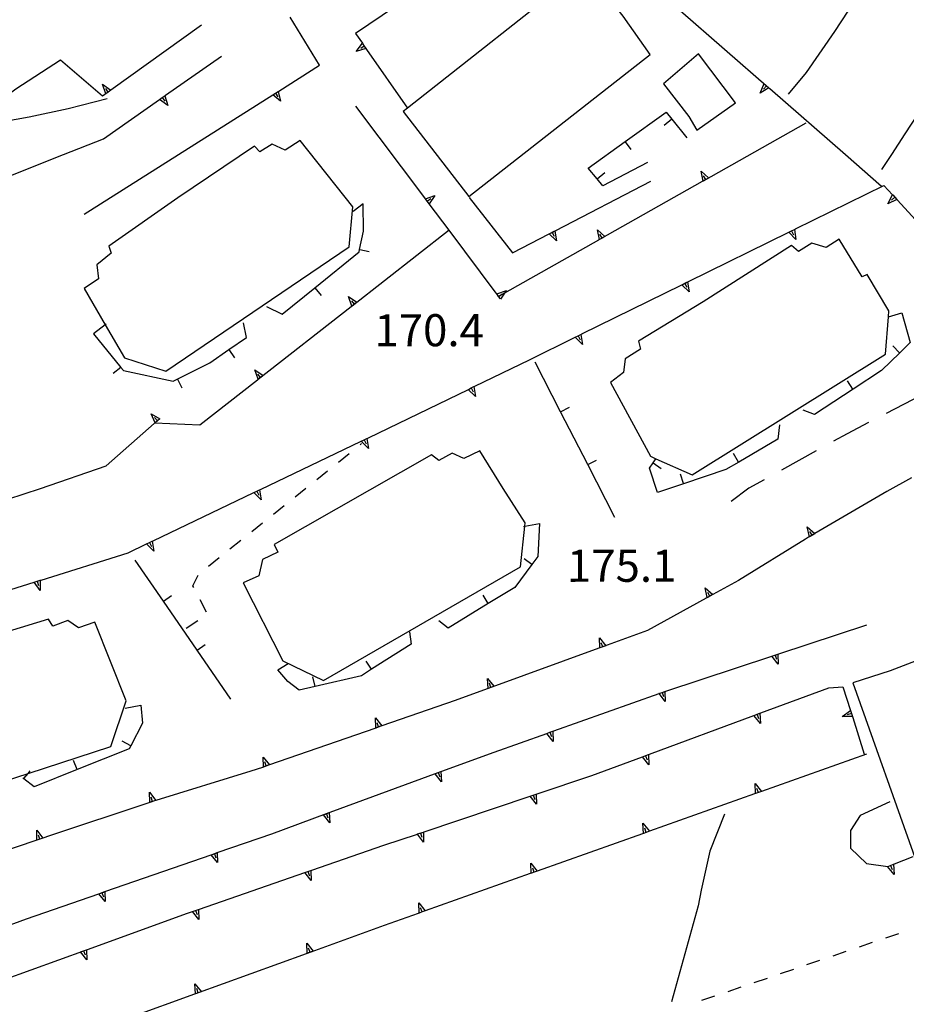
# Model space of a CAD drawing. Units: metres. Extents: x 480416 to 482399, y 4503073 to 4504597.
# Drawn here: x 482010 to 482100, y 4503607 to 4503706 of the extents above; entities that cross this region are included whole.
import ezdxf

# ---------------------------------------------------------------- set-up
doc = ezdxf.new("R2010")
doc.units = ezdxf.units.M
doc.header["$MEASUREMENT"] = 0
for name, color, linetype in [("'03 edificio civile", 250, 'Continuous'), ("'03 marciapiede - spartitraffico", 254, 'Continuous'), ("'03 muro di sostegno", 254, 'Continuous'), ("'03 muro divisorio", 254, 'Continuous'), ('03 muro di sostegno v', 254, 'Continuous'), ('03 muro divisorio v', 254, 'Continuous'), ('careggiabile non asfaltata', 254, 'Continuous'), ('curva intermedia a 2 mt', 254, 'Continuous'), ('EDIFICIO', 250, 'Continuous'), ('marciapiede - spartitraffico', 254, 'Continuous'), ('muro di sostegno', 254, 'Continuous'), ('muro di sostegno v', 254, 'Continuous'), ('punto quotato a terra', 254, 'Continuous')]:
    doc.layers.add(name, color=color, linetype=linetype)
doc.styles.add('txt', font='txt')

msp = doc.modelspace()

# ---------------------------------------------------------------- linework, layer by layer
at = {"layer": "'03 edificio civile", "flags": 128}
msp.add_lwpolyline([(482075.324, 4503699.813), (482077.863, 4503696.524), (482078.668, 4503695.134), (482082.574, 4503697.885), (482078.848, 4503702.845)], close=True, dxfattribs=at)
at = {"layer": "'03 marciapiede - spartitraffico", "linetype": 'Continuous'}
for p, q in [((482044.708, 4503663.382), (482044.849, 4503663.491)), ((482042.52, 4503661.632), (482043.614, 4503662.507)), ((482040.333, 4503659.882), (482041.427, 4503660.757)), ((482038.153, 4503658.131), (482039.247, 4503659.007)), ((482035.966, 4503656.381), (482037.06, 4503657.256)), ((482033.778, 4503654.623), (482034.872, 4503655.498)), ((482031.591, 4503652.873), (482032.685, 4503653.748)), ((482029.411, 4503651.123), (482030.505, 4503651.998)), ((482027.841, 4503649.123), (482028.364, 4503650.217)), ((482027.927, 4503648.951), (482027.841, 4503649.123)), ((482029.216, 4503646.467), (482028.575, 4503647.709)), ((482027.169, 4503644.873), (482028.349, 4503645.631))]:
    msp.add_line(p, q, dxfattribs=at)
at = {"layer": "'03 muro di sostegno"}
for p, q in [((482052.574, 4503710.53), (482044.254, 4503704.889)), ((482051.238, 4503688.288), (482044.277, 4503697.568)), ((482064.441, 4503685), (482074.043, 4503689.993)), ((482055.723, 4503688.336), (482060.09, 4503682.742)), ((482034.364, 4503669.904), (482028.544, 4503665.35)), ((482023.958, 4503665.513), (482019.091, 4503661.263)), ((482024.013, 4503665.559), (482023.958, 4503665.513)), ((482028.544, 4503665.35), (482024.013, 4503665.559))]:
    msp.add_line(p, q, dxfattribs=at)
at = {"layer": "'03 muro di sostegno", "flags": 128}
for points in [[(482044.254, 4503704.889), (482044.941, 4503703.897), (482045.132, 4503703.62), (482045.3, 4503703.379), (482045.363, 4503703.288)], [(482045.363, 4503703.288), (482049.481, 4503697.362), (482049.488, 4503697.351)], [(482089.668, 4503695.838), (482079.315, 4503689.99), (482079.223, 4503689.938)], [(482079.223, 4503689.938), (482068.862, 4503684.084), (482068.769, 4503684.032)], [(482058.441, 4503678.687), (482053.682, 4503685.031), (482051.687, 4503687.69), (482051.487, 4503687.957), (482051.305, 4503688.199), (482051.238, 4503688.288)], [(482053.682, 4503685.031), (482043.901, 4503677.37), (482043.816, 4503677.304)], [(482060.09, 4503682.742), (482063.777, 4503684.656), (482064.075, 4503684.81), (482064.342, 4503684.949), (482064.441, 4503685)], [(482068.769, 4503684.032), (482059.289, 4503678.677), (482058.699, 4503678.344)], [(482058.699, 4503678.344), (482058.69, 4503678.356), (482058.508, 4503678.598), (482058.441, 4503678.687)], [(482043.816, 4503677.304), (482034.448, 4503669.97), (482034.364, 4503669.904)]]:
    msp.add_lwpolyline(points, dxfattribs=at)
at = {"layer": "'03 muro divisorio"}
for p, q in [((482071.449, 4503693.978), (482075.574, 4503696.946)), ((482075.574, 4503696.946), (482076.152, 4503696.235)), ((482076.152, 4503696.235), (482077.668, 4503694.368)), ((482067.723, 4503691.297), (482071.449, 4503693.978)), ((482073.699, 4503691.884), (482069.191, 4503689.509)), ((482068.621, 4503690.212), (482067.723, 4503691.297)), ((482069.191, 4503689.509), (482068.621, 4503690.212)), ((482045.019, 4503687.71), (482044.019, 4503686.921)), ((482045.051, 4503684.921), (482045.019, 4503687.71)), ((482044.668, 4503683.077), (482045.051, 4503684.921)), ((482040.144, 4503679.225), (482044.621, 4503682.835)), ((482044.621, 4503682.835), (482044.668, 4503683.077)), ((482036.84, 4503676.56), (482040.144, 4503679.225)), ((482035.263, 4503677.334), (482036.84, 4503676.56)), ((482098.005, 4503676.3), (482099.34, 4503676.706)), ((482099.34, 4503676.706), (482100.191, 4503673.69)), ((482033.255, 4503674.201), (482032.95, 4503675.67)), ((482017.81, 4503674.583), (482020.591, 4503671.184)), ((482031.474, 4503672.975), (482033.255, 4503674.201)), ((482029.56, 4503671.654), (482031.474, 4503672.975)), ((482100.191, 4503673.69), (482099.137, 4503672.659)), ((482099.137, 4503672.659), (482097.309, 4503670.87)), ((482020.591, 4503671.184), (482020.849, 4503670.864)), ((482020.849, 4503670.864), (482025.872, 4503669.802)), ((482026.278, 4503670.005), (482029.56, 4503671.654)), ((482064.934, 4503666.704), (482062.371, 4503671.703)), ((482097.309, 4503670.87), (482094.434, 4503668.987)), ((482025.872, 4503669.802), (482026.278, 4503670.005)), ((482094.434, 4503668.987), (482090.559, 4503666.439)), ((482090.559, 4503666.439), (482089.41, 4503666.877)), ((482067.677, 4503661.368), (482064.934, 4503666.704)), ((482087.019, 4503665.377), (482086.832, 4503663.955)), ((482086.832, 4503663.955), (482082.902, 4503661.635)), ((482070.419, 4503656.032), (482067.677, 4503661.368)), ((482073.895, 4503661.009), (482074.263, 4503661.548)), ((482074.715, 4503658.563), (482073.895, 4503661.009)), ((482081.613, 4503660.877), (482077.34, 4503659.446)), ((482082.902, 4503661.635), (482081.613, 4503660.877)), ((482077.34, 4503659.446), (482074.715, 4503658.563)), ((482062.81, 4503655.437), (482062.653, 4503652.094)), ((482062.653, 4503652.094), (482062.044, 4503651.281)), ((482024.872, 4503647.575), (482022.013, 4503651.739)), ((482062.044, 4503651.281), (482060.31, 4503648.984)), ((482060.31, 4503648.984), (482057.645, 4503647.352)), ((482028.27, 4503642.631), (482024.872, 4503647.575)), ((482057.645, 4503647.352), (482053.591, 4503644.875)), ((482053.591, 4503644.875), (482052.645, 4503645.594)), ((482049.692, 4503644.491), (482049.872, 4503643.233)), ((482049.872, 4503643.233), (482045.872, 4503640.71)), ((482031.669, 4503637.685), (482028.27, 4503642.631)), ((482036.411, 4503640.67), (482037.458, 4503641.31)), ((482037.411, 4503639.482), (482036.411, 4503640.67)), ((482044.849, 4503640.061), (482040.185, 4503638.976)), ((482045.872, 4503640.71), (482044.849, 4503640.061)), ((482038.56, 4503638.593), (482037.411, 4503639.482)), ((482040.185, 4503638.976), (482038.56, 4503638.593)), ((482021.014, 4503636.778), (482022.599, 4503637.083)), ((482022.599, 4503637.083), (482022.764, 4503635.263)), ((482022.764, 4503635.263), (482021.592, 4503632.989)), ((482021.592, 4503632.989), (482021.436, 4503632.684)), ((482021.436, 4503632.684), (482016.178, 4503630.591)), ((482016.178, 4503630.591), (482011.826, 4503628.849)), ((482010.803, 4503629.669), (482010.701, 4503629.754)), ((482011.826, 4503628.849), (482010.803, 4503629.669))]:
    msp.add_line(p, q, dxfattribs=at)
at = {"layer": "'03 muro divisorio", "flags": 128}
for points in [[(482019.091, 4503675.559), (482018.995, 4503675.486), (482017.81, 4503674.583)], [(482074.263, 4503661.548), (482074.541, 4503661.967), (482074.543, 4503661.97)], [(482061.2, 4503655.141), (482061.33, 4503655.165), (482062.81, 4503655.437)]]:
    msp.add_lwpolyline(points, dxfattribs=at)
at = {"layer": '03 muro di sostegno v'}
for p, q in [((482044.332, 4503703.069), (482044.941, 4503703.897)), ((482079.098, 4503690.985), (482079.863, 4503690.306)), ((482079.574, 4503690.142), (482079.355, 4503690.524)), ((482064.519, 4503683.953), (482063.777, 4503684.656)), ((482063.785, 4503684.664), (482064.341, 4503684.953)), ((482068.644, 4503685.079), (482069.41, 4503684.399)), ((482069.121, 4503684.235), (482068.902, 4503684.618)), ((482043.535, 4503678.327), (482044.395, 4503677.772)), ((482044.137, 4503677.569), (482043.863, 4503677.913)), ((482034.083, 4503670.928), (482034.942, 4503670.373)), ((482034.684, 4503670.17), (482034.411, 4503670.514)), ((482023.63, 4503666.513), (482024.52, 4503666.005)), ((482024.044, 4503665.575), (482023.63, 4503666.513)), ((482024.27, 4503665.786), (482023.974, 4503666.122)), ((482024.513, 4503665.997), (482024.044, 4503665.583))]:
    msp.add_line(p, q, dxfattribs=at)
at = {"layer": '03 muro di sostegno v', "flags": 128}
for points in [[(482045.136, 4503703.623), (482045.132, 4503703.62), (482044.777, 4503703.365)], [(482044.949, 4503703.89), (482045.136, 4503703.623), (482045.304, 4503703.38), (482045.309, 4503703.374)], [(482045.309, 4503703.382), (482045.304, 4503703.38), (482045.3, 4503703.379), (482044.332, 4503703.069)], [(482079.316, 4503689.985), (482079.315, 4503689.99), (482079.313, 4503689.996), (482079.098, 4503690.985)], [(482079.855, 4503690.298), (482079.574, 4503690.142), (482079.313, 4503689.996), (482079.309, 4503689.993)], [(482051.293, 4503688.194), (482051.305, 4503688.199), (482052.262, 4503688.538)], [(482051.676, 4503687.694), (482051.481, 4503687.953), (482051.301, 4503688.194)], [(482051.481, 4503687.953), (482051.487, 4503687.957), (482051.832, 4503688.218)], [(482052.262, 4503688.538), (482051.687, 4503687.69), (482051.684, 4503687.686)], [(482064.074, 4503684.812), (482064.075, 4503684.81), (482064.285, 4503684.422)], [(482064.34, 4503684.961), (482064.341, 4503684.953), (482064.342, 4503684.949), (482064.519, 4503683.953)], [(482068.863, 4503684.079), (482068.862, 4503684.084), (482068.861, 4503684.09), (482068.644, 4503685.079)], [(482069.402, 4503684.392), (482069.121, 4503684.235), (482068.861, 4503684.09), (482068.855, 4503684.087)], [(482058.496, 4503678.594), (482058.508, 4503678.598), (482059.465, 4503678.937)], [(482059.465, 4503678.937), (482059.289, 4503678.677), (482058.887, 4503678.086)], [(482043.902, 4503677.366), (482043.901, 4503677.37), (482043.895, 4503677.382), (482043.535, 4503678.327)], [(482044.388, 4503677.765), (482044.137, 4503677.569), (482043.895, 4503677.382)], [(482058.879, 4503678.094), (482058.685, 4503678.352), (482058.504, 4503678.594)], [(482058.685, 4503678.352), (482058.69, 4503678.356), (482059.035, 4503678.617)], [(482034.45, 4503669.967), (482034.448, 4503669.97), (482034.443, 4503669.983), (482034.083, 4503670.928)], [(482034.935, 4503670.365), (482034.684, 4503670.17), (482034.443, 4503669.983), (482034.442, 4503669.982)]]:
    msp.add_lwpolyline(points, dxfattribs=at)
at = {"layer": '03 muro divisorio v'}
for p, q in [((482076.144, 4503696.235), (482075.371, 4503695.61)), ((482071.457, 4503693.97), (482072.035, 4503693.165)), ((482068.629, 4503690.212), (482069.394, 4503690.845)), ((482044.676, 4503683.085), (482045.644, 4503682.882)), ((482040.144, 4503679.225), (482040.77, 4503678.451)), ((482031.481, 4503672.975), (482032.044, 4503672.154)), ((482099.129, 4503672.667), (482098.434, 4503673.378)), ((482020.583, 4503671.184), (482019.817, 4503670.559)), ((482026.286, 4503669.997), (482026.731, 4503669.106)), ((482094.426, 4503668.995), (482093.879, 4503669.823)), ((482064.941, 4503666.704), (482065.824, 4503667.156)), ((482067.685, 4503661.368), (482068.566, 4503661.821)), ((482082.894, 4503661.635), (482082.387, 4503662.486)), ((482074.263, 4503661.548), (482075.082, 4503660.993)), ((482077.34, 4503659.455), (482077.027, 4503660.392)), ((482062.036, 4503651.281), (482061.247, 4503651.875)), ((482024.872, 4503647.583), (482025.692, 4503648.146)), ((482057.638, 4503647.359), (482057.122, 4503648.203)), ((482028.27, 4503642.639), (482029.091, 4503643.201)), ((482045.872, 4503640.71), (482045.341, 4503641.546)), ((482040.177, 4503638.983), (482039.95, 4503639.952)), ((482021.584, 4503632.989), (482020.701, 4503633.442)), ((482016.17, 4503630.599), (482015.803, 4503631.52))]:
    msp.add_line(p, q, dxfattribs=at)
at = {"layer": '03 muro divisorio v', "flags": 128}
msp.add_lwpolyline([(482010.803, 4503629.677), (482011.234, 4503630.209), (482011.428, 4503630.45)], dxfattribs=at)
at = {"layer": 'careggiabile non asfaltata', "linetype": 'Continuous'}
for p, q in [((482101.324, 4503668.378), (482097.777, 4503666.534)), ((482096.004, 4503665.612), (482093.848, 4503664.487)), ((482093.848, 4503664.487), (482092.473, 4503663.722)), ((482090.723, 4503662.752), (482087.223, 4503660.814)), ((482085.48, 4503659.846), (482083.918, 4503658.979)), ((482083.918, 4503658.979), (482082.137, 4503657.658))]:
    msp.add_line(p, q, dxfattribs=at)
at = {"layer": 'curva intermedia a 2 mt', "color": 254, "linetype": 'Continuous'}
msp.add_line((482097.348, 4503691.144), (482098.332, 4503692.667), dxfattribs=at)
for points in [[(482098.332, 4503692.667), (482099.698, 4503694.769), (482102.448, 4503698.964), (482105.237, 4503703.144), (482107.893, 4503707.464), (482110.526, 4503711.895), (482113.05, 4503716.238), (482115.518, 4503720.606), (482118.229, 4503724.879), (482121.253, 4503728.949), (482124.268, 4503732.997), (482127.267, 4503737.013), (482130.197, 4503741.122), (482132.908, 4503745.372), (482134.408, 4503750.216), (482135.517, 4503755.177), (482135.767, 4503760.263), (482135.158, 4503765.263), (482134.221, 4503770.208), (482132.752, 4503775.028), (482131.377, 4503779.95), (482130.713, 4503782.31)], [(482087.934, 4503698.768), (482089.723, 4503700.963), (482092.589, 4503705.088), (482095.362, 4503709.315), (482098.433, 4503713.378), (482101.526, 4503717.394), (482104.87, 4503721.276), (482108.128, 4503725.105), (482111.55, 4503728.777), (482114.62, 4503732.77), (482117.01, 4503737.199), (482119.322, 4503741.699), (482121.588, 4503746.231), (482123.971, 4503750.629), (482126.142, 4503755.231), (482127.228, 4503760.137), (482127.346, 4503765.137), (482126.127, 4503770.027), (482125.088, 4503774.981), (482123.821, 4503779.816), (482123.329, 4503781.777)], [(482004.082, 4503695.34), (482007.372, 4503695.777), (482011.325, 4503696.488), (482015.269, 4503697.316), (482019.191, 4503698.333)], [(482081.481, 4503626.096), (482080.005, 4503622.346), (482079.13, 4503618.424), (482078.802, 4503616.838), (482076.122, 4503607.143)]]:
    msp.add_lwpolyline(points, dxfattribs=at)
at = {"layer": 'EDIFICIO', "linetype": 'Continuous', "flags": 128}
for points in [[(482049.051, 4503697.022), (482055.691, 4503688.421), (482073.973, 4503702.767), (482071.262, 4503706.634), (482067.41, 4503711.531), (482049.481, 4503697.362)], [(482016.872, 4503679.138), (482018.995, 4503675.486), (482020.942, 4503672.138), (482025.114, 4503670.817), (482043.598, 4503683.343), (482043.973, 4503687.382), (482038.66, 4503694.1), (482037.152, 4503693.115), (482035.832, 4503693.709), (482034.59, 4503692.943), (482034.059, 4503693.506), (482026.324, 4503688.317), (482019.38, 4503683.419), (482019.599, 4503682.731), (482018.153, 4503681.528), (482018.325, 4503680.122)], [(482069.965, 4503669.665), (482073.988, 4503662.212), (482074.541, 4503661.967), (482078.199, 4503660.346), (482097.715, 4503672.534), (482098.005, 4503676.3), (482098.051, 4503676.894), (482095.863, 4503680.558), (482095.34, 4503680.323), (482093.027, 4503684.144), (482091.715, 4503683.283), (482090.262, 4503683.713), (482088.941, 4503682.877), (482088.238, 4503683.479), (482079.332, 4503677.813), (482072.793, 4503673.837), (482073.004, 4503673.009), (482071.465, 4503672.063), (482071.293, 4503670.673)], [(482032.935, 4503649.443), (482036.935, 4503641.568), (482041.028, 4503639.585), (482060.895, 4503651.047), (482061.33, 4503655.165), (482061.364, 4503655.492), (482059.13, 4503658.953), (482056.802, 4503662.766), (482055.161, 4503661.992), (482054.005, 4503662.516), (482052.669, 4503661.773), (482051.911, 4503662.374), (482036.06, 4503653.303), (482036.411, 4503652.545), (482034.88, 4503651.779), (482034.505, 4503650.139)], [(481992.123, 4503636.948), (481992.185, 4503636.701), (481992.774, 4503634.358), (481994.201, 4503628.682), (481994.367, 4503628.562), (481998.021, 4503625.91), (482011.234, 4503630.209), (482019.561, 4503632.919), (482021.114, 4503637.528), (482017.95, 4503645.481), (482016.303, 4503644.911), (482015.239, 4503645.622), (482013.731, 4503645.059), (482013.27, 4503645.763), (482003.467, 4503642.762), (481995.943, 4503640.089), (481996.092, 4503639.386), (481994.365, 4503638.901), (481993.795, 4503637.542)], [(482100.841, 4503621.245), (482110.145, 4503624.645), (482104.043, 4503642.801), (482098.192, 4503640.565), (482094.411, 4503639.339)]]:
    msp.add_lwpolyline(points, close=True, dxfattribs=at)
at = {"layer": 'marciapiede - spartitraffico'}
for p, q in [((482095.083, 4503612.698), (482096.403, 4503613.151)), ((482097.731, 4503613.597), (482099.06, 4503614.05)), ((482092.427, 4503611.8), (482093.755, 4503612.245)), ((482089.778, 4503610.901), (482091.099, 4503611.347)), ((482087.122, 4503609.995), (482088.45, 4503610.448)), ((482084.474, 4503609.096), (482085.802, 4503609.549)), ((482081.826, 4503608.197), (482083.145, 4503608.65)), ((482079.169, 4503607.299), (482080.497, 4503607.744))]:
    msp.add_line(p, q, dxfattribs=at)
at = {"layer": 'muro di sostegno'}
for p, q in [((482040.629, 4503701.685), (482037.668, 4503706.553)), ((482025.098, 4503698.661), (482030.738, 4503702.614)), ((482018.723, 4503698.559), (482014.504, 4503702.207)), ((482036.527, 4503699.084), (482040.629, 4503701.685)), ((482018.965, 4503698.731), (482018.723, 4503698.559)), ((482086.027, 4503699.338), (482093.668, 4503692.667)), ((482014.793, 4503692.66), (482018.84, 4503694.27)), ((482004.833, 4503688.699), (482014.793, 4503692.66)), ((482016.895, 4503686.637), (482026.394, 4503692.661)), ((482093.668, 4503692.667), (482097.301, 4503689.495)), ((482088.613, 4503685.158), (482097.551, 4503689.558)), ((482056.302, 4503669.289), (482061.793, 4503671.953)), ((482045.505, 4503664.046), (482045.575, 4503664.085)), ((482012.474, 4503658.949), (482019.091, 4503661.263)), ((482100.332, 4503660.026), (482097.84, 4503658.659)), ((482009.185, 4503657.887), (482012.474, 4503658.949)), ((482089.621, 4503653.846), (482082.88, 4503649.689)), ((482089.941, 4503654.033), (482089.621, 4503653.846)), ((482012.552, 4503649.724), (482021.325, 4503652.481)), ((482079.63, 4503647.893), (482073.716, 4503644.618)), ((482086.958, 4503642.268), (482095.825, 4503645.198)), ((482091.981, 4503638.847), (482093.419, 4503638.948)), ((482057.513, 4503638.734), (482054.294, 4503637.562)), ((482085.138, 4503636.307), (482091.981, 4503638.847)), ((482094.395, 4503635.839), (482095.56, 4503632.136)), ((482052.966, 4503630.422), (482058.231, 4503632.352)), ((482034.856, 4503630.81), (482033.701, 4503630.412)), ((482062.575, 4503628.134), (482068.083, 4503629.985)), ((482023.396, 4503627.248), (482013.396, 4503623.888)), ((482098.145, 4503627.347), (482095.145, 4503625.948)), ((482095.145, 4503625.948), (482094.161, 4503624.448)), ((482030.404, 4503622.24), (482035.803, 4503624.115)), ((482094.161, 4503624.448), (482094.192, 4503622.667)), ((482012.021, 4503623.427), (482001.896, 4503620.043)), ((482039.842, 4503620.429), (482047.099, 4503622.944)), ((482094.192, 4503622.667), (482095.794, 4503621.105)), ((482095.794, 4503621.105), (482097.942, 4503620.809)), ((482098.599, 4503621.065), (482100.513, 4503621.815)), ((482017.217, 4503612.434), (482027.295, 4503616.084)), ((482050.568, 4503616.07), (482047.154, 4503614.851)), ((482007.756, 4503614.308), (482011.053, 4503615.513)), ((482027.998, 4503607.912), (482021.529, 4503605.568))]:
    msp.add_line(p, q, dxfattribs=at)
at = {"layer": 'muro di sostegno', "flags": 128}
for points in [[(482077.012, 4503707.204), (482085.942, 4503699.412), (482086.027, 4503699.338)], [(482028.715, 4503705.731), (482019.574, 4503699.168), (482019.566, 4503699.161), (482019.307, 4503698.976), (482019.056, 4503698.796), (482018.965, 4503698.731)], [(482014.504, 4503702.207), (482010.005, 4503699.254), (482009.731, 4503699.074), (482009.481, 4503698.91), (482009.479, 4503698.908), (482009.388, 4503698.848)], [(482018.84, 4503694.27), (482024.496, 4503698.239), (482024.757, 4503698.423), (482025.007, 4503698.597), (482025.098, 4503698.661)], [(482026.394, 4503692.661), (482035.895, 4503698.684), (482036.178, 4503698.862), (482036.437, 4503699.027), (482036.527, 4503699.084)], [(482097.551, 4503689.558), (482098.426, 4503688.597), (482098.434, 4503688.589), (482098.649, 4503688.353), (482098.852, 4503688.131), (482098.855, 4503688.128), (482098.926, 4503688.05)], [(482098.926, 4503688.05), (482106.512, 4503679.738), (482106.519, 4503679.731), (482106.735, 4503679.493), (482106.938, 4503679.272), (482106.94, 4503679.269), (482107.012, 4503679.191)], [(482077.848, 4503679.853), (482087.943, 4503684.828), (482088.24, 4503684.974), (482088.513, 4503685.109), (482088.613, 4503685.158)], [(482067.082, 4503674.556), (482077.177, 4503679.524), (482077.475, 4503679.67), (482077.747, 4503679.804), (482077.848, 4503679.853)], [(482061.793, 4503671.953), (482066.412, 4503674.226), (482066.709, 4503674.372), (482066.982, 4503674.506), (482067.082, 4503674.556)], [(482045.575, 4503664.085), (482055.638, 4503668.968), (482055.927, 4503669.108), (482056.201, 4503669.241), (482056.302, 4503669.289)], [(482034.677, 4503658.873), (482044.833, 4503663.725), (482045.133, 4503663.868), (482045.404, 4503663.998), (482045.505, 4503664.046)], [(482023.849, 4503653.692), (482034.005, 4503658.552), (482034.305, 4503658.695), (482034.576, 4503658.825), (482034.677, 4503658.873)], [(482097.84, 4503658.659), (482090.582, 4503654.409), (482090.301, 4503654.244), (482090.035, 4503654.088), (482089.941, 4503654.033)], [(482021.325, 4503652.481), (482023.179, 4503653.371), (482023.477, 4503653.514), (482023.748, 4503653.644), (482023.849, 4503653.692)], [(482001.1, 4503646.129), (482011.844, 4503649.501), (482012.153, 4503649.598), (482012.45, 4503649.691), (482012.552, 4503649.724)], [(482082.88, 4503649.689), (482080.278, 4503648.251), (482079.987, 4503648.09), (482079.723, 4503647.944), (482079.63, 4503647.893)], [(482073.716, 4503644.618), (482068.895, 4503642.866), (482068.794, 4503642.829)], [(482068.794, 4503642.829), (482057.614, 4503638.771), (482057.513, 4503638.734)], [(482075.567, 4503638.501), (482086.252, 4503642.035), (482086.562, 4503642.137), (482086.856, 4503642.235), (482086.958, 4503642.268)], [(482093.419, 4503638.948), (482094.172, 4503636.547), (482094.27, 4503636.237), (482094.363, 4503635.94), (482094.395, 4503635.839)], [(482064.255, 4503634.493), (482074.869, 4503638.257), (482075.173, 4503638.365), (482075.403, 4503638.446)], [(482075.403, 4503638.446), (482075.466, 4503638.468), (482075.567, 4503638.501)], [(482054.294, 4503637.562), (482046.894, 4503634.992), (482046.888, 4503634.991), (482046.294, 4503634.784), (482046.192, 4503634.749)], [(482073.888, 4503632.134), (482084.442, 4503636.049), (482085.036, 4503636.269), (482085.138, 4503636.307)], [(482046.192, 4503634.749), (482035.56, 4503631.054), (482035.553, 4503631.053), (482034.958, 4503630.846), (482034.856, 4503630.81)], [(482058.231, 4503632.352), (482063.552, 4503634.243), (482063.857, 4503634.35), (482064.145, 4503634.454), (482064.153, 4503634.456), (482064.255, 4503634.493)], [(482068.083, 4503629.985), (482073.192, 4503631.876), (482073.786, 4503632.096), (482073.888, 4503632.134)], [(482095.794, 4503632.159), (482085.192, 4503628.385), (482084.887, 4503628.277), (482084.599, 4503628.174), (482084.591, 4503628.171), (482084.489, 4503628.135)], [(482033.701, 4503630.412), (482024.1, 4503627.482), (482024.076, 4503627.474)], [(482041.701, 4503626.28), (482052.583, 4503630.281), (482052.864, 4503630.384), (482052.966, 4503630.422)], [(482051.192, 4503624.32), (482061.872, 4503627.898), (482062.474, 4503628.1), (482062.575, 4503628.134)], [(482084.489, 4503628.135), (482073.888, 4503624.361), (482073.583, 4503624.252), (482073.294, 4503624.149), (482073.286, 4503624.146), (482073.185, 4503624.11)], [(482024.076, 4503627.474), (482023.497, 4503627.281), (482023.396, 4503627.248)], [(482035.803, 4503624.115), (482041.318, 4503626.14), (482041.6, 4503626.242), (482041.701, 4503626.28)], [(482047.099, 4503622.944), (482050.491, 4503624.084), (482050.497, 4503624.086), (482051.092, 4503624.286), (482051.192, 4503624.32)], [(482073.185, 4503624.11), (482062.583, 4503620.337), (482062.278, 4503620.229), (482061.989, 4503620.125), (482061.981, 4503620.122), (482061.88, 4503620.087)], [(482013.396, 4503623.888), (482012.724, 4503623.662), (482012.717, 4503623.66), (482012.412, 4503623.558), (482012.123, 4503623.461), (482012.021, 4503623.427)], [(482019.068, 4503618.302), (482029.702, 4503621.997), (482029.709, 4503621.998), (482030.303, 4503622.205), (482030.404, 4503622.24)], [(482097.942, 4503620.809), (482098.216, 4503620.917), (482098.497, 4503621.026), (482098.599, 4503621.065)], [(482028.506, 4503616.506), (482039.139, 4503620.186), (482039.74, 4503620.394), (482039.842, 4503620.429)], [(482061.88, 4503620.087), (482051.271, 4503616.32), (482050.966, 4503616.212), (482050.678, 4503616.109), (482050.669, 4503616.106), (482050.568, 4503616.07)], [(482011.053, 4503615.513), (482018.366, 4503618.058), (482018.373, 4503618.06), (482018.967, 4503618.267), (482019.068, 4503618.302)], [(482027.295, 4503616.084), (482027.805, 4503616.262), (482027.811, 4503616.264), (482028.404, 4503616.471), (482028.506, 4503616.506)], [(482047.154, 4503614.851), (482039.381, 4503612.036), (482039.279, 4503611.999)], [(482005.936, 4503608.348), (482017.115, 4503612.397), (482017.217, 4503612.434)], [(482039.279, 4503611.999), (482028.1, 4503607.949), (482027.998, 4503607.912)]]:
    msp.add_lwpolyline(points, dxfattribs=at)
at = {"layer": 'muro di sostegno v'}
for p, q in [((482018.738, 4503699.763), (482019.574, 4503699.168)), ((482085.074, 4503698.877), (482085.457, 4503699.83)), ((482085.706, 4503699.61), (482085.418, 4503699.275)), ((482036.699, 4503698.045), (482035.895, 4503698.684)), ((482025.316, 4503697.63), (482024.488, 4503698.231)), ((482097.934, 4503687.698), (482098.426, 4503688.597)), ((482077.902, 4503678.798), (482077.177, 4503679.524)), ((482056.355, 4503668.234), (482055.629, 4503668.961)), ((482055.927, 4503669.108), (482056.122, 4503668.711)), ((482045.552, 4503662.991), (482044.833, 4503663.725)), ((482034.724, 4503657.818), (482034.005, 4503658.552)), ((482089.801, 4503655.08), (482090.582, 4503654.409)), ((482090.574, 4503654.401), (482090.035, 4503654.088)), ((482090.301, 4503654.244), (482090.074, 4503654.627)), ((482011.849, 4503649.504), (482012.442, 4503649.692)), ((482012.153, 4503649.598), (482012.286, 4503649.177)), ((482079.513, 4503648.939), (482080.278, 4503648.251)), ((482068.849, 4503643.884), (482069.497, 4503643.087)), ((482069.191, 4503642.979), (482069.036, 4503643.392)), ((482057.567, 4503639.789), (482058.216, 4503638.992)), ((482057.911, 4503638.884), (482057.755, 4503639.297)), ((482085.091, 4503635.252), (482084.442, 4503636.049)), ((482084.45, 4503636.049), (482085.036, 4503636.269)), ((482084.755, 4503636.158), (482084.911, 4503635.744)), ((482094.27, 4503636.237), (482093.849, 4503636.105)), ((482094.177, 4503636.542), (482094.364, 4503635.948)), ((482046.263, 4503635.796), (482046.894, 4503634.992)), ((482046.888, 4503634.991), (482046.294, 4503634.788)), ((482046.583, 4503634.89), (482046.435, 4503635.311)), ((482064.192, 4503633.438), (482063.552, 4503634.243)), ((482073.2, 4503631.876), (482073.786, 4503632.096)), ((482073.505, 4503631.985), (482073.661, 4503631.571)), ((482034.928, 4503631.857), (482035.56, 4503631.054)), ((482035.553, 4503631.053), (482034.958, 4503630.85)), ((482035.247, 4503630.951), (482035.099, 4503631.373)), ((482073.841, 4503631.079), (482073.192, 4503631.876)), ((482052.919, 4503629.367), (482052.27, 4503630.164)), ((482084.552, 4503629.189), (482085.192, 4503628.385)), ((482023.475, 4503628.295), (482024.1, 4503627.482)), ((482062.186, 4503628), (482062.325, 4503627.579)), ((482023.787, 4503627.381), (482023.646, 4503627.803)), ((482062.497, 4503627.087), (482061.872, 4503627.898)), ((482041.654, 4503625.226), (482041.006, 4503626.022)), ((482073.247, 4503625.165), (482073.888, 4503624.361)), ((482012.1, 4503624.474), (482012.724, 4503623.662)), ((482050.803, 4503624.186), (482050.942, 4503623.766)), ((482073.583, 4503624.252), (482073.435, 4503624.665)), ((482029.709, 4503621.998), (482030.303, 4503622.201)), ((482030.014, 4503622.1), (482030.162, 4503621.678)), ((482030.334, 4503621.193), (482029.702, 4503621.997)), ((482061.942, 4503621.141), (482062.583, 4503620.337)), ((482039.771, 4503619.382), (482039.139, 4503620.186)), ((482039.146, 4503620.186), (482039.74, 4503620.39)), ((482039.451, 4503620.288), (482039.6, 4503619.866)), ((482062.278, 4503620.229), (482062.13, 4503620.642)), ((482098.575, 4503620.011), (482097.911, 4503620.792)), ((482098.216, 4503620.917), (482098.38, 4503620.503)), ((482018.998, 4503617.255), (482018.366, 4503618.058)), ((482018.373, 4503618.06), (482018.967, 4503618.263)), ((482018.678, 4503618.161), (482018.826, 4503617.739)), ((482050.631, 4503617.125), (482051.271, 4503616.32)), ((482027.811, 4503616.264), (482028.404, 4503616.467)), ((482028.115, 4503616.365), (482028.264, 4503615.943)), ((482050.966, 4503616.212), (482050.818, 4503616.625)), ((482017.162, 4503611.38), (482016.514, 4503612.177)), ((482016.818, 4503612.285), (482016.975, 4503611.872)), ((482039.334, 4503613.054), (482039.982, 4503612.257)), ((482028.053, 4503608.967), (482028.701, 4503608.17))]:
    msp.add_line(p, q, dxfattribs=at)
at = {"layer": 'muro di sostegno v', "flags": 128}
for points in [[(482019.059, 4503698.786), (482019.056, 4503698.796), (482018.738, 4503699.763)], [(482085.465, 4503699.822), (482085.706, 4503699.61), (482085.934, 4503699.407)], [(482019.309, 4503698.974), (482019.307, 4503698.976), (482019.051, 4503699.333)], [(482019.566, 4503699.161), (482019.309, 4503698.974), (482019.059, 4503698.794)], [(482024.496, 4503698.239), (482024.757, 4503698.423), (482025.004, 4503698.599)], [(482025.004, 4503698.606), (482025.007, 4503698.597), (482025.316, 4503697.63)], [(482035.902, 4503698.693), (482036.176, 4503698.865), (482036.434, 4503699.029)], [(482036.176, 4503698.865), (482036.178, 4503698.862), (482036.418, 4503698.49)], [(482036.434, 4503699.037), (482036.437, 4503699.027), (482036.699, 4503698.045)], [(482085.949, 4503699.416), (482085.942, 4503699.412), (482085.934, 4503699.407), (482085.074, 4503698.877)], [(482024.754, 4503698.427), (482024.757, 4503698.423), (482025.012, 4503698.067)], [(482098.863, 4503688.136), (482098.852, 4503688.131), (482097.934, 4503687.698)], [(482098.652, 4503688.355), (482098.649, 4503688.353), (482098.324, 4503688.05)], [(482098.434, 4503688.589), (482098.649, 4503688.353), (482098.852, 4503688.131), (482098.855, 4503688.128)], [(482088.668, 4503684.104), (482087.943, 4503684.828), (482087.941, 4503684.83)], [(482087.949, 4503684.838), (482088.238, 4503684.979), (482088.513, 4503685.111)], [(482088.238, 4503684.979), (482088.24, 4503684.974), (482088.434, 4503684.58)], [(482088.512, 4503685.119), (482088.513, 4503685.111), (482088.513, 4503685.109), (482088.668, 4503684.104)], [(482077.184, 4503679.532), (482077.473, 4503679.673), (482077.747, 4503679.806)], [(482077.473, 4503679.673), (482077.475, 4503679.67), (482077.668, 4503679.274)], [(482077.746, 4503679.813), (482077.747, 4503679.806), (482077.747, 4503679.804), (482077.902, 4503678.798)], [(482067.137, 4503673.5), (482066.412, 4503674.226), (482066.41, 4503674.227)], [(482066.418, 4503674.235), (482066.707, 4503674.375), (482066.981, 4503674.509)], [(482066.707, 4503674.375), (482066.709, 4503674.372), (482066.902, 4503673.977)], [(482066.98, 4503674.516), (482066.981, 4503674.509), (482066.982, 4503674.506), (482067.137, 4503673.5)], [(482055.638, 4503668.968), (482055.927, 4503669.108), (482056.201, 4503669.241)], [(482056.2, 4503669.25), (482056.201, 4503669.241), (482056.355, 4503668.234)], [(482044.841, 4503663.733), (482045.13, 4503663.874), (482045.403, 4503664.007)], [(482045.13, 4503663.874), (482045.133, 4503663.868), (482045.325, 4503663.476)], [(482045.403, 4503664.007), (482045.404, 4503663.998), (482045.552, 4503662.991)], [(482034.013, 4503658.56), (482034.302, 4503658.701), (482034.575, 4503658.834)], [(482034.575, 4503658.834), (482034.576, 4503658.825), (482034.724, 4503657.818)], [(482034.302, 4503658.701), (482034.305, 4503658.695), (482034.497, 4503658.303)], [(482090.035, 4503654.08), (482090.035, 4503654.088), (482089.801, 4503655.08)], [(482023.895, 4503652.638), (482023.179, 4503653.371), (482023.177, 4503653.372)], [(482023.185, 4503653.38), (482023.474, 4503653.52), (482023.747, 4503653.653)], [(482023.474, 4503653.52), (482023.477, 4503653.514), (482023.669, 4503653.122)], [(482023.747, 4503653.653), (482023.748, 4503653.644), (482023.895, 4503652.638)], [(482012.45, 4503648.677), (482011.844, 4503649.501), (482011.841, 4503649.504)], [(482012.45, 4503649.7), (482012.45, 4503649.691), (482012.45, 4503648.677)], [(482079.724, 4503647.939), (482079.723, 4503647.944), (482079.513, 4503648.939)], [(482080.27, 4503648.244), (482079.989, 4503648.087), (482079.724, 4503647.939)], [(482079.989, 4503648.087), (482079.987, 4503648.09), (482079.77, 4503648.479)], [(482068.895, 4503642.86), (482068.895, 4503642.866), (482068.849, 4503643.884)], [(482069.489, 4503643.087), (482069.191, 4503642.979), (482068.903, 4503642.876)], [(482086.872, 4503641.221), (482086.252, 4503642.035), (482086.247, 4503642.041)], [(482086.255, 4503642.041), (482086.56, 4503642.142), (482086.849, 4503642.236)], [(482086.56, 4503642.142), (482086.562, 4503642.137), (482086.7, 4503641.721)], [(482086.856, 4503642.244), (482086.856, 4503642.235), (482086.872, 4503641.221)], [(482057.614, 4503638.766), (482057.614, 4503638.771), (482057.567, 4503639.789)], [(482058.208, 4503638.992), (482057.911, 4503638.884), (482057.622, 4503638.781)], [(482075.481, 4503637.454), (482074.869, 4503638.257), (482074.856, 4503638.274)], [(482074.864, 4503638.274), (482075.169, 4503638.376), (482075.458, 4503638.47)], [(482075.169, 4503638.376), (482075.173, 4503638.365), (482075.31, 4503637.954)], [(482075.466, 4503638.478), (482075.466, 4503638.468), (482075.481, 4503637.454)], [(482085.036, 4503636.275), (482085.036, 4503636.269), (482085.091, 4503635.252)], [(482093.349, 4503635.94), (482094.172, 4503636.547), (482094.177, 4503636.55)], [(482046.294, 4503634.772), (482046.294, 4503634.784), (482046.294, 4503634.788), (482046.263, 4503635.796)], [(482094.372, 4503635.94), (482094.363, 4503635.94), (482093.349, 4503635.94)], [(482063.56, 4503634.243), (482063.857, 4503634.35), (482064.145, 4503634.454)], [(482063.856, 4503634.353), (482063.857, 4503634.35), (482064.005, 4503633.938)], [(482064.153, 4503634.462), (482064.153, 4503634.456), (482064.192, 4503633.438)], [(482073.786, 4503632.103), (482073.786, 4503632.096), (482073.841, 4503631.079)], [(482034.958, 4503630.834), (482034.958, 4503630.846), (482034.958, 4503630.85), (482034.928, 4503631.857)], [(482052.278, 4503630.164), (482052.584, 4503630.278), (482052.864, 4503630.384)], [(482052.583, 4503630.281), (482052.584, 4503630.278), (482052.739, 4503629.867)], [(482052.864, 4503630.391), (482052.864, 4503630.384), (482052.919, 4503629.367)], [(482084.591, 4503628.166), (482084.591, 4503628.171), (482084.552, 4503629.189)], [(482023.498, 4503627.271), (482023.497, 4503627.281), (482023.498, 4503627.286), (482023.475, 4503628.295)], [(482061.88, 4503627.898), (482062.186, 4503628), (482062.474, 4503628.095)], [(482062.474, 4503628.11), (482062.474, 4503628.1), (482062.474, 4503628.095), (482062.497, 4503627.087)], [(482085.185, 4503628.385), (482084.887, 4503628.277), (482084.599, 4503628.174)], [(482084.888, 4503628.275), (482084.887, 4503628.277), (482084.739, 4503628.689)], [(482024.092, 4503627.481), (482023.787, 4503627.381), (482023.498, 4503627.286)], [(482041.014, 4503626.022), (482041.319, 4503626.136), (482041.6, 4503626.242)], [(482041.318, 4503626.14), (482041.319, 4503626.136), (482041.474, 4503625.726)], [(482041.599, 4503626.249), (482041.6, 4503626.242), (482041.654, 4503625.226)], [(482073.286, 4503624.142), (482073.286, 4503624.146), (482073.247, 4503625.165)], [(482012.123, 4503623.45), (482012.123, 4503623.461), (482012.123, 4503623.466), (482012.1, 4503624.474)], [(482051.115, 4503623.273), (482050.491, 4503624.084), (482050.489, 4503624.086)], [(482050.497, 4503624.086), (482050.803, 4503624.186), (482051.092, 4503624.281)], [(482051.092, 4503624.297), (482051.092, 4503624.286), (482051.092, 4503624.281), (482051.115, 4503623.273)], [(482073.88, 4503624.36), (482073.583, 4503624.252), (482073.294, 4503624.149)], [(482012.717, 4503623.66), (482012.411, 4503623.56), (482012.123, 4503623.466)], [(482012.412, 4503623.558), (482012.411, 4503623.56), (482012.271, 4503623.981)], [(482030.303, 4503622.217), (482030.303, 4503622.205), (482030.303, 4503622.201), (482030.334, 4503621.193)], [(482061.981, 4503620.118), (482061.981, 4503620.122), (482061.942, 4503621.141)], [(482098.497, 4503621.034), (482098.497, 4503621.026), (482098.575, 4503620.011)], [(482039.74, 4503620.405), (482039.74, 4503620.394), (482039.74, 4503620.39), (482039.771, 4503619.382)], [(482062.575, 4503620.337), (482062.278, 4503620.229), (482061.989, 4503620.125)], [(482097.919, 4503620.8), (482097.942, 4503620.809), (482098.216, 4503620.917), (482098.497, 4503621.026)], [(482018.967, 4503618.278), (482018.967, 4503618.267), (482018.967, 4503618.263), (482018.998, 4503617.255)], [(482050.67, 4503616.102), (482050.669, 4503616.106), (482050.631, 4503617.125)], [(482028.436, 4503615.459), (482027.805, 4503616.262), (482027.803, 4503616.264)], [(482028.404, 4503616.482), (482028.404, 4503616.471), (482028.404, 4503616.467), (482028.436, 4503615.459)], [(482051.264, 4503616.32), (482050.966, 4503616.212), (482050.678, 4503616.109)], [(482016.521, 4503612.177), (482016.818, 4503612.285), (482017.107, 4503612.388)], [(482017.115, 4503612.403), (482017.115, 4503612.397), (482017.162, 4503611.38)], [(482039.381, 4503612.03), (482039.381, 4503612.036), (482039.334, 4503613.054)], [(482039.975, 4503612.257), (482039.677, 4503612.15), (482039.389, 4503612.046)], [(482039.678, 4503612.147), (482039.677, 4503612.15), (482039.521, 4503612.561)], [(482028.1, 4503607.943), (482028.1, 4503607.949), (482028.053, 4503608.967)], [(482028.693, 4503608.17), (482028.395, 4503608.063), (482028.107, 4503607.959)], [(482028.396, 4503608.06), (482028.395, 4503608.063), (482028.24, 4503608.475)]]:
    msp.add_lwpolyline(points, dxfattribs=at)

# ---------------------------------------------------------------- texts
at = {"layer": 'punto quotato a terra', "color": 254, "style": 'txt'}
for s, rotation, p in [('170.4              ', 0.01719, (482046.157, 4503673.316)), ('175.1              ', 0.02292, (482065.576, 4503649.539))]:
    msp.add_text(s, height=3.24, rotation=rotation, dxfattribs=at).set_placement(p)

doc.saveas('drawing.dxf')
